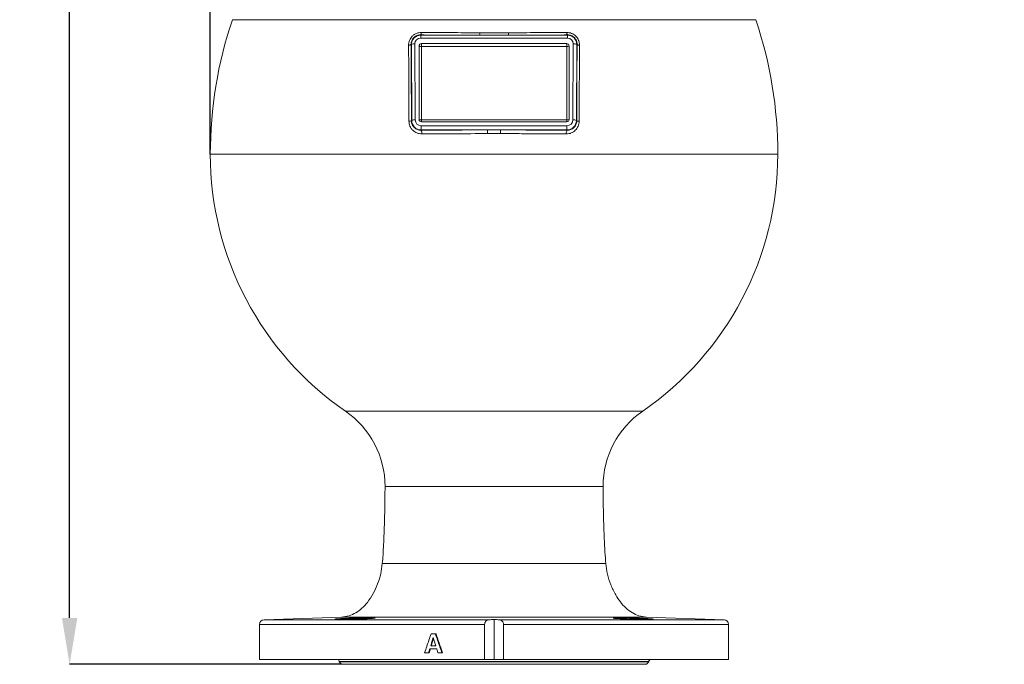
# Model space of a CAD drawing. Units: millimetres. Extents: x -1610 to 910, y -897 to 885.
# Drawn here: x -755 to -335, y -283 to -8 of the extents above; entities that cross this region are included whole.
import ezdxf

# ---------------------------------------------------------------- set-up
doc = ezdxf.new("R2010")
doc.units = ezdxf.units.MM
doc.layers.get('0').update_dxf_attribs({"linetype": 'CONTINUOUS'})
doc.layers.get('DEFPOINTS').update_dxf_attribs({"linetype": 'CONTINUOUS'})
doc.layers.add('FORMAT', color=7, linetype='CONTINUOUS', lineweight=35)
doc.styles.add('SLDTEXTSTYLE0', font='TXT', dxfattribs={"width": 0.605})
doc.dimstyles.new('SLDDIMSTYLE0', dxfattribs={"dimtxt": 16.8, "dimasz": 19.812, "dimexe": 0, "dimexo": 0.0625, "dimgap": 4.2, "dimtad": 1, "dimdec": 0, "dimrnd": 1e-09, "dimzin": 12, "dimdsep": 46, "dimtxsty": 'SLDTEXTSTYLE0', "dimsah": 1, "dimcen": 0.09, "dimadec": 0, "dimazin": 3, "dimtfac": 1, "dimtdec": 1, "dimtofl": 0, "dimtmove": 0, "dimatfit": 3, "dimfxl": 1, "dimfrac": 2, "dimtolj": 1, "dimtzin": 12, "dimarcsym": 0})

# ---------------------------------------------------------------- blocks, each defined once
blk = doc.blocks.new('*D14')
at = {"layer": 'DEFPOINTS', "color": 0, "transparency": 16777216}
for p in [(-334.94, 438.59), (-334.94, 318.1), (-673.53, -65.42)]:
    blk.add_point(p, dxfattribs=at)
at = {"layer": 'FORMAT', "color": 0, "lineweight": -2, "transparency": 16777216}
for p, q in [((-673.53, -65.36), (-673.53, 438.59)), ((-653.72, 438.59), (-354.75, 438.59)), ((-334.94, 318.17), (-334.94, 438.59))]:
    blk.add_line(p, q, dxfattribs=at)
at = {"layer": 'FORMAT', "color": 0, "transparency": 16777216}
for points in [[(-653.72, 441.9), (-653.72, 435.29), (-673.53, 438.59)], [(-354.75, 441.9), (-354.75, 435.29), (-334.94, 438.59)]]:
    blk.add_solid(points, dxfattribs=at)
at = {"layer": 'FORMAT', "color": 0, "transparency": 16777216, "insert": (-504.23, 459.59), "char_height": 16.8, "attachment_point": 2, "style": 'SLDTEXTSTYLE0'}
blk.add_mtext('\\A1;339', dxfattribs=at)
blk = doc.blocks.new('*D15')
at = {"layer": 'DEFPOINTS', "color": 0, "transparency": 16777216}
for p in [(-733.53, 333.59), (-566.53, 333.59), (-617.53, -282.93)]:
    blk.add_point(p, dxfattribs=at)
at = {"layer": 'FORMAT', "color": 0, "lineweight": -2, "transparency": 16777216}
for p, q in [((-566.59, 333.59), (-733.53, 333.59)), ((-733.53, -263.12), (-733.53, 313.78)), ((-617.59, -282.93), (-733.53, -282.93))]:
    blk.add_line(p, q, dxfattribs=at)
at = {"layer": 'FORMAT', "color": 0, "transparency": 16777216}
for points in [[(-736.83, 313.78), (-730.23, 313.78), (-733.53, 333.59)], [(-736.83, -263.12), (-730.23, -263.12), (-733.53, -282.93)]]:
    blk.add_solid(points, dxfattribs=at)
at = {"layer": 'FORMAT', "color": 0, "transparency": 16777216, "insert": (-754.53, 25.33), "char_height": 16.8, "attachment_point": 2, "rotation": 90, "style": 'SLDTEXTSTYLE0'}
blk.add_mtext('\\A1;617', dxfattribs=at)

msp = doc.modelspace()

# ---------------------------------------------------------------- linework, layer by layer
at = {"color": 7, "linetype": 'Continuous', "lineweight": 18}
for p, q in [((-440.92, -8.08), (-664.13, -8.08)), ((-583.94, -14.59), (-583.83, -14.7)), ((-583.83, -14.7), (-558.72, -14.7)), ((-583.83, -15.9), (-583.83, -14.7)), ((-521.23, -15.9), (-583.83, -15.9)), ((-546.34, -14.7), (-521.23, -14.7)), ((-521.23, -14.7), (-521.12, -14.59)), ((-521.23, -15.9), (-521.23, -14.7)), ((-587.81, -18.71), (-587.94, -18.59)), ((-587.64, -51.11), (-587.81, -18.71)), ((-586.31, -18.41), (-586.14, -50.81)), ((-584.53, -19.27), (-584.53, -50.63)), ((-521.53, -18.29), (-583.53, -18.29)), ((-583.53, -18.29), (-583.53, -19.47)), ((-583.53, -19.47), (-583.53, -50.83)), ((-521.53, -19.47), (-583.53, -19.47)), ((-521.53, -18.29), (-521.53, -19.47)), ((-521.53, -50.83), (-521.53, -19.47)), ((-520.53, -50.63), (-520.53, -19.27)), ((-518.92, -50.81), (-518.75, -18.41)), ((-517.25, -18.71), (-517.42, -51.11)), ((-517.12, -18.59), (-517.25, -18.71)), ((-587.78, -51.25), (-587.64, -51.11)), ((-583.63, -55.09), (-583.63, -53.3)), ((-583.63, -53.3), (-521.43, -53.3)), ((-583.53, -50.83), (-521.53, -50.83)), ((-583.53, -51.61), (-521.53, -51.61)), ((-521.43, -55.09), (-521.43, -53.3)), ((-517.42, -51.11), (-517.28, -51.25)), ((-583.63, -55.09), (-583.73, -55.2)), ((-555.35, -55.09), (-583.63, -55.09)), ((-521.43, -55.09), (-549.7, -55.09)), ((-521.33, -55.2), (-521.43, -55.09)), ((-431.53, -65.42), (-673.53, -65.42)), ((-489.13, -174.94), (-615.93, -174.94)), ((-617.53, -262.78), (-650.6, -263.93)), ((-552.53, -280.93), (-552.53, -263.85)), ((-454.46, -263.93), (-487.53, -262.78)), ((-652.53, -265.93), (-652.53, -280.93)), ((-556.55, -265.93), (-556.55, -280.93)), ((-548.51, -280.93), (-548.51, -265.93)), ((-452.53, -280.93), (-452.53, -265.93)), ((-579.39, -269.96), (-577.55, -269.96)), ((-578.35, -271.99), (-579.29, -275.01)), ((-577.29, -269.96), (-577.55, -269.96)), ((-579.98, -276.35), (-580.5, -278)), ((-576.98, -276.35), (-579.98, -276.35)), ((-579.55, -275.01), (-577.4, -275.01)), ((-576.47, -278), (-576.98, -276.35)), ((-556.55, -280.93), (-652.53, -280.93)), ((-580.5, -278), (-582.16, -278)), ((-580.24, -278), (-580.5, -278)), ((-574.78, -278), (-576.47, -278)), ((-574.53, -278), (-574.78, -278)), ((-556.55, -280.93), (-552.53, -280.93)), ((-552.53, -280.93), (-548.51, -280.93)), ((-452.53, -280.93), (-548.51, -280.93)), ((-618.53, -281.73), (-618.53, -281.93)), ((-618.53, -281.93), (-617.53, -282.93)), ((-618.53, -281.93), (-486.53, -281.93)), ((-487.53, -282.93), (-617.53, -282.93)), ((-487.53, -282.93), (-486.53, -281.93)), ((-486.53, -281.93), (-486.53, -281.73))]:
    msp.add_line(p, q, dxfattribs=at)
at = {"color": 8, "linetype": 'Continuous', "lineweight": 18}
for p, q in [((-583.53, -50.83), (-583.53, -51.61)), ((-521.53, -50.83), (-521.53, -51.61)), ((-506.03, -207.08), (-599.03, -207.08)), ((-504.88, -240), (-600.18, -240)), ((-650.6, -263.93), (-554.67, -263.93)), ((-487.53, -262.78), (-617.53, -262.78)), ((-550.38, -263.93), (-454.46, -263.93)), ((-556.55, -265.93), (-652.53, -265.93)), ((-452.53, -265.93), (-548.51, -265.93)), ((-486.53, -281.73), (-618.53, -281.73))]:
    msp.add_line(p, q, dxfattribs=at)
at = {"color": 7, "linetype": 'Continuous', "lineweight": 18}
for centre, radius, start, end in [((-493.87, -65.42), 179.66, 161.3893, 180), ((-611.19, -65.42), 179.66, 0, 18.6107), ((-584.79, -13.67), 1.26, 312.9256, 6.6096), ((-563.36, -13.83), 4.73, 349.3497, 2.3494), ((-541.69, -13.83), 4.73, 177.6506, 190.6503), ((-520.26, -13.67), 1.26, 173.3904, 227.0744), ((-588.84, -17.75), 1.23, 263.6496, 317.2536), ((-586.65, -20.64), 2.25, 81.4058, 121.1519), ((-583.54, -19.28), 0.99, 89.425, 179.4132), ((-583.77, -18.07), 1.42, 237.7434, 279.7064), ((-521.52, -19.28), 0.99, 0.5868, 90.575), ((-521.29, -18.07), 1.42, 260.2936, 302.2566), ((-518.41, -20.64), 2.25, 58.8481, 98.5942), ((-516.22, -17.75), 1.23, 222.7464, 276.3504), ((-588.65, -48.28), 3.09, 266.5646, 286.1991), ((-586.48, -53.03), 2.25, 81.4058, 121.1519), ((-583.54, -50.62), 0.99, 180.5868, 270.575), ((-583.77, -49.43), 1.42, 237.7434, 279.7064), ((-521.52, -50.62), 0.99, 269.425, 359.4132), ((-521.29, -49.43), 1.42, 260.2936, 302.2566), ((-518.58, -53.03), 2.25, 58.8481, 98.5942), ((-516.41, -48.28), 3.09, 253.8009, 273.4354), ((-585.29, -56.41), 1.98, 349.5108, 37.831), ((-573.69, -56.28), 18.38, 358.8083, 3.7135), ((-531.36, -56.28), 18.38, 176.2865, 181.1917), ((-519.76, -56.41), 1.98, 142.169, 190.4892), ((-540.61, -65.42), 132.92, 180, 235.4819), ((-564.45, -65.42), 132.92, 304.5181, 0), ((-638.03, -207.08), 39, 0, 55.4819), ((-467.03, -207.08), 39, 124.5181, 180), ((-650.53, -265.93), 2, 92, 180), ((-454.53, -265.93), 2, 0, 88), ((-619.33, -281.73), 0.8, 0, 90), ((-485.73, -281.73), 0.8, 90, 180)]:
    msp.add_arc(centre, radius, start, end, dxfattribs=at)
for centre, major_axis, ratio, start_param, end_param in [((-583.81, -18.72), (-1.59, 3.69), 0.995162, 5.879013, 7.449124), ((-583.81, -18.42), (-1.04, 2.29), 0.99198, 5.861979, 7.43209), ((-521.25, -18.72), (1.59, 3.69), 0.995162, 5.117246, 6.687357), ((-521.25, -18.42), (1.04, 2.29), 0.99198, 5.134281, 6.704392), ((-583.64, -51.11), (3.72, -1.48), 0.995437, 3.522355, 5.092466), ((-583.64, -50.81), (2.35, -0.87), 0.99298, 3.501639, 5.07175), ((-521.42, -50.81), (2.35, 0.87), 0.99298, 4.353028, 5.923139), ((-521.42, -51.11), (3.72, 1.48), 0.995437, 4.332312, 5.902423)]:
    msp.add_ellipse(centre, major_axis=major_axis, ratio=ratio, start_param=start_param, end_param=end_param, dxfattribs=at)
for points, knots in [([(-588.98, -18.97), (-588.98, -18.62), (-588.95, -18.27), (-588.82, -17.58), (-588.72, -17.23), (-588.45, -16.57), (-588.29, -16.25), (-587.89, -15.64), (-587.66, -15.36), (-587.27, -14.98), (-587.14, -14.85), (-586.86, -14.62), (-586.71, -14.51), (-586.26, -14.22), (-585.94, -14.05), (-585.45, -13.85), (-585.28, -13.79), (-584.93, -13.69), (-584.76, -13.65), (-584.24, -13.55), (-583.9, -13.52), (-583.54, -13.52)], [0, 0, 0, 0, 0.125, 0.125, 0.25, 0.25, 0.375, 0.375, 0.5, 0.5, 0.5625, 0.5625, 0.625, 0.625, 0.75, 0.75, 0.8125, 0.8125, 0.875, 0.875, 1, 1, 1, 1]), ([(-583.94, -14.59), (-584.19, -14.59), (-584.44, -14.61), (-584.95, -14.7), (-585.2, -14.77), (-585.69, -14.96), (-585.92, -15.08), (-586.37, -15.38), (-586.59, -15.55), (-586.97, -15.93), (-587.14, -16.14), (-587.44, -16.59), (-587.56, -16.83), (-587.75, -17.32), (-587.83, -17.57), (-587.92, -18.08), (-587.94, -18.33), (-587.94, -18.59)], [0, 0, 0, 0, 0.125, 0.125, 0.25, 0.25, 0.375, 0.375, 0.5, 0.5, 0.625, 0.625, 0.75, 0.75, 0.875, 0.875, 1, 1, 1, 1]), ([(-558.72, -14.7), (-560.86, -14.7), (-562.99, -14.69), (-567.24, -14.68), (-569.35, -14.67), (-575.65, -14.65), (-579.81, -14.62), (-583.94, -14.59)], [0, 0, 0, 0, 0.25, 0.25, 0.5, 0.5, 1, 1, 1, 1]), ([(-583.54, -13.52), (-579.47, -13.55), (-575.36, -13.58), (-567.06, -13.62), (-562.87, -13.63), (-558.64, -13.63)], [0, 0, 0, 0, 0.5, 0.5, 1, 1, 1, 1]), ([(-546.34, -14.7), (-548.4, -14.7), (-550.46, -14.71), (-554.59, -14.71), (-556.66, -14.7), (-558.72, -14.7)], [0, 0, 0, 0, 0.5, 0.5, 1, 1, 1, 1]), ([(-558.64, -13.63), (-556.6, -13.64), (-554.57, -13.64), (-550.49, -13.64), (-548.45, -13.64), (-546.42, -13.63)], [0, 0, 0, 0, 0.5, 0.5, 1, 1, 1, 1]), ([(-546.42, -13.63), (-544.31, -13.63), (-542.21, -13.63), (-538.02, -13.61), (-535.93, -13.61), (-529.69, -13.58), (-525.57, -13.55), (-521.51, -13.52)], [0, 0, 0, 0, 0.25, 0.25, 0.5, 0.5, 1, 1, 1, 1]), ([(-521.12, -14.59), (-525.27, -14.62), (-529.45, -14.65), (-537.85, -14.68), (-542.08, -14.7), (-546.34, -14.7)], [0, 0, 0, 0, 0.5, 0.5, 1, 1, 1, 1]), ([(-521.51, -13.52), (-521.16, -13.52), (-520.81, -13.55), (-520.12, -13.68), (-519.77, -13.78), (-519.11, -14.05), (-518.79, -14.22), (-518.19, -14.62), (-517.91, -14.85), (-517.52, -15.23), (-517.4, -15.37), (-517.17, -15.65), (-517.07, -15.8), (-516.77, -16.25), (-516.6, -16.57), (-516.4, -17.07), (-516.35, -17.24), (-516.25, -17.58), (-516.21, -17.75), (-516.11, -18.27), (-516.08, -18.62), (-516.08, -18.97)], [0, 0, 0, 0, 0.125, 0.125, 0.25, 0.25, 0.375, 0.375, 0.5, 0.5, 0.5625, 0.5625, 0.625, 0.625, 0.75, 0.75, 0.8125, 0.8125, 0.875, 0.875, 1, 1, 1, 1]), ([(-517.12, -18.59), (-517.12, -18.33), (-517.14, -18.08), (-517.23, -17.58), (-517.3, -17.32), (-517.5, -16.83), (-517.62, -16.59), (-517.84, -16.26), (-517.92, -16.15), (-518.09, -15.93), (-518.18, -15.83), (-518.47, -15.55), (-518.68, -15.38), (-519.13, -15.08), (-519.37, -14.96), (-519.85, -14.77), (-520.11, -14.7), (-520.61, -14.61), (-520.87, -14.59), (-521.12, -14.59)], [0, 0, 0, 0, 0.125, 0.125, 0.25, 0.25, 0.375, 0.375, 0.4375, 0.4375, 0.5, 0.5, 0.625, 0.625, 0.75, 0.75, 0.875, 0.875, 1, 1, 1, 1]), ([(-588.83, -51.37), (-588.84, -45.89), (-588.86, -40.43), (-588.91, -29.61), (-588.94, -24.26), (-588.98, -18.97)], [0, 0, 0, 0, 0.5, 0.5, 1, 1, 1, 1]), ([(-587.94, -18.59), (-587.9, -23.93), (-587.86, -29.33), (-587.81, -40.22), (-587.79, -45.71), (-587.78, -51.25)], [0, 0, 0, 0, 0.5, 0.5, 1, 1, 1, 1]), ([(-517.28, -51.25), (-517.26, -45.71), (-517.24, -40.22), (-517.19, -29.33), (-517.16, -23.93), (-517.12, -18.59)], [0, 0, 0, 0, 0.5, 0.5, 1, 1, 1, 1]), ([(-516.08, -18.97), (-516.12, -24.26), (-516.15, -29.63), (-516.2, -40.44), (-516.22, -45.89), (-516.23, -51.37)], [0, 0, 0, 0, 0.5, 0.5, 1, 1, 1, 1]), ([(-583.35, -56.77), (-583.71, -56.77), (-584.06, -56.74), (-584.75, -56.61), (-585.1, -56.51), (-585.75, -56.25), (-586.06, -56.09), (-586.66, -55.7), (-586.93, -55.48), (-587.31, -55.11), (-587.43, -54.99), (-587.67, -54.71), (-587.78, -54.57), (-588.08, -54.13), (-588.25, -53.82), (-588.54, -53.16), (-588.65, -52.81), (-588.79, -52.1), (-588.83, -51.74), (-588.83, -51.37)], [0, 0, 0, 0, 0.125, 0.125, 0.25, 0.25, 0.375, 0.375, 0.5, 0.5, 0.5625, 0.5625, 0.625, 0.625, 0.75, 0.75, 0.875, 0.875, 1, 1, 1, 1]), ([(-587.78, -51.25), (-587.78, -51.53), (-587.75, -51.8), (-587.64, -52.33), (-587.55, -52.59), (-587.34, -53.07), (-587.21, -53.3), (-586.9, -53.73), (-586.73, -53.93), (-586.35, -54.28), (-586.15, -54.44), (-585.71, -54.72), (-585.48, -54.83), (-585, -55.02), (-584.76, -55.09), (-584.25, -55.18), (-583.99, -55.2), (-583.73, -55.2)], [0, 0, 0, 0, 0.125, 0.125, 0.25, 0.25, 0.375, 0.375, 0.5, 0.5, 0.625, 0.625, 0.75, 0.75, 0.875, 0.875, 1, 1, 1, 1]), ([(-516.23, -51.37), (-516.23, -51.74), (-516.27, -52.1), (-516.41, -52.82), (-516.52, -53.16), (-516.81, -53.82), (-516.98, -54.14), (-517.39, -54.72), (-517.62, -54.99), (-518.13, -55.49), (-518.41, -55.71), (-519, -56.09), (-519.31, -56.25), (-519.8, -56.45), (-519.97, -56.51), (-520.31, -56.6), (-520.48, -56.64), (-521, -56.74), (-521.35, -56.77), (-521.71, -56.77)], [0, 0, 0, 0, 0.125, 0.125, 0.25, 0.25, 0.375, 0.375, 0.5, 0.5, 0.625, 0.625, 0.75, 0.75, 0.8125, 0.8125, 0.875, 0.875, 1, 1, 1, 1]), ([(-521.33, -55.2), (-521.06, -55.2), (-520.81, -55.18), (-520.31, -55.09), (-520.06, -55.02), (-519.58, -54.83), (-519.35, -54.72), (-518.91, -54.45), (-518.71, -54.29), (-518.33, -53.93), (-518.16, -53.74), (-517.85, -53.31), (-517.72, -53.08), (-517.5, -52.59), (-517.42, -52.34), (-517.31, -51.8), (-517.28, -51.53), (-517.28, -51.25)], [0, 0, 0, 0, 0.125, 0.125, 0.25, 0.25, 0.375, 0.375, 0.5, 0.5, 0.625, 0.625, 0.75, 0.75, 0.875, 0.875, 1, 1, 1, 1]), ([(-583.73, -55.2), (-579.05, -55.17), (-574.35, -55.14), (-564.89, -55.11), (-560.13, -55.1), (-555.35, -55.09)], [0, 0, 0, 0, 0.5, 0.5, 1, 1, 1, 1]), ([(-555.32, -56.67), (-560.04, -56.67), (-564.74, -56.68), (-571.78, -56.71), (-574.11, -56.72), (-578.75, -56.74), (-581.06, -56.76), (-583.35, -56.77)], [0, 0, 0, 0, 0.5, 0.5, 0.75, 0.75, 1, 1, 1, 1]), ([(-521.71, -56.77), (-526.29, -56.74), (-530.92, -56.71), (-537.93, -56.69), (-540.28, -56.68), (-545, -56.67), (-547.37, -56.67), (-549.74, -56.67)], [0, 0, 0, 0, 0.5, 0.5, 0.75, 0.75, 1, 1, 1, 1]), ([(-549.7, -55.09), (-547.32, -55.1), (-544.93, -55.1), (-540.15, -55.11), (-537.77, -55.12), (-530.66, -55.14), (-525.97, -55.17), (-521.33, -55.2)], [0, 0, 0, 0, 0.25, 0.25, 0.5, 0.5, 1, 1, 1, 1]), ([(-599.03, -207.08), (-599.05, -210.43), (-599.09, -217.09), (-599.34, -225.35), (-599.62, -231.71), (-599.86, -236.02), (-600.08, -238.74), (-600.18, -240)], [0, 0, 0, 0, 0.305572, 0.606318, 0.752268, 0.884868, 1, 1, 1, 1]), ([(-504.88, -240), (-505.01, -238.36), (-505.28, -234.79), (-505.56, -229.08), (-505.81, -222.38), (-505.99, -214.98), (-506.02, -209.71), (-506.03, -207.08)], [0, 0, 0, 0, 0.149735, 0.325947, 0.520134, 0.760481, 1, 1, 1, 1]), ([(-600.18, -240), (-600.37, -241.44), (-600.76, -244.38), (-602.1, -248.68), (-603.97, -252.82), (-606.24, -256.3), (-608.76, -259.04), (-611.38, -261.02), (-614.33, -262.41), (-616.46, -262.65), (-617.53, -262.78)], [0, 0, 0, 0, 0.140429, 0.287111, 0.434907, 0.579333, 0.688537, 0.793645, 0.896197, 1, 1, 1, 1]), ([(-487.53, -262.78), (-488.62, -262.65), (-490.79, -262.4), (-493.78, -260.96), (-496.44, -258.92), (-498.75, -256.34), (-500.94, -253.06), (-502.81, -249.09), (-504.26, -244.59), (-504.68, -241.51), (-504.88, -240)], [0, 0, 0, 0, 0.105654, 0.210099, 0.317286, 0.428746, 0.544194, 0.698802, 0.852696, 1, 1, 1, 1]), ([(-617.94, -263.74), (-617.25, -263.74), (-616.47, -263.73), (-614.71, -263.71), (-613.79, -263.7), (-611.85, -263.66), (-610.89, -263.63), (-608.99, -263.58), (-608.1, -263.55), (-606.46, -263.48), (-605.74, -263.45), (-604.53, -263.38), (-604.07, -263.35), (-603.44, -263.29), (-603.28, -263.26), (-603.29, -263.21), (-603.46, -263.18), (-604.11, -263.15), (-604.58, -263.14), (-605.81, -263.13), (-606.53, -263.14), (-608.19, -263.15), (-609.08, -263.17), (-610.99, -263.21), (-611.95, -263.23), (-613.88, -263.29), (-614.8, -263.32), (-616.55, -263.39), (-617.33, -263.42), (-618.69, -263.49), (-619.24, -263.52), (-620.06, -263.58), (-620.32, -263.61), (-620.41, -263.63)], [0, 0, 0, 0, 0.0625, 0.0625, 0.125, 0.125, 0.1875, 0.1875, 0.25, 0.25, 0.3125, 0.3125, 0.375, 0.375, 0.4375, 0.4375, 0.5, 0.5, 0.5625, 0.5625, 0.625, 0.625, 0.6875, 0.6875, 0.75, 0.75, 0.8125, 0.8125, 0.875, 0.875, 0.9375, 0.9375, 1, 1, 1, 1]), ([(-620.36, -263.65), (-620.35, -263.67), (-620.33, -263.71), (-619.37, -263.73), (-618.34, -263.73), (-617.94, -263.74)], [0, 0, 0, 0, 0.302494, 0.731581, 1, 1, 1, 1]), ([(-554.67, -263.93), (-554.89, -263.94), (-555.1, -263.98), (-555.52, -264.15), (-555.72, -264.27), (-556.08, -264.6), (-556.24, -264.81), (-556.42, -265.19), (-556.47, -265.33), (-556.53, -265.62), (-556.55, -265.77), (-556.55, -265.93)], [0, 0, 0, 0, 0.25, 0.25, 0.5, 0.5, 0.75, 0.75, 0.875, 0.875, 1, 1, 1, 1]), ([(-548.51, -265.93), (-548.51, -265.77), (-548.53, -265.62), (-548.59, -265.33), (-548.64, -265.19), (-548.76, -264.94), (-548.83, -264.82), (-548.98, -264.61), (-549.07, -264.52), (-549.34, -264.27), (-549.54, -264.15), (-549.95, -263.98), (-550.17, -263.94), (-550.38, -263.93)], [0, 0, 0, 0, 0.125, 0.125, 0.25, 0.25, 0.375, 0.375, 0.5, 0.5, 0.75, 0.75, 1, 1, 1, 1]), ([(-499.26, -263.45), (-498.57, -263.49), (-497.79, -263.52), (-496.03, -263.58), (-495.11, -263.61), (-493.17, -263.66), (-492.21, -263.68), (-490.31, -263.71), (-489.42, -263.72), (-487.77, -263.74), (-487.06, -263.74), (-485.85, -263.73), (-485.39, -263.72), (-484.75, -263.69), (-484.59, -263.68), (-484.6, -263.63), (-484.77, -263.61), (-485.42, -263.55), (-485.9, -263.52), (-487.12, -263.45), (-487.84, -263.42), (-489.5, -263.35), (-490.39, -263.32), (-492.29, -263.26), (-493.25, -263.23), (-495.19, -263.18), (-496.11, -263.17), (-497.86, -263.14), (-498.64, -263.14), (-500, -263.14), (-500.55, -263.14), (-501.38, -263.17), (-501.63, -263.19), (-501.73, -263.21)], [0, 0, 0, 0, 0.0625, 0.0625, 0.125, 0.125, 0.1875, 0.1875, 0.25, 0.25, 0.3125, 0.3125, 0.375, 0.375, 0.4375, 0.4375, 0.5, 0.5, 0.5625, 0.5625, 0.625, 0.625, 0.6875, 0.6875, 0.75, 0.75, 0.8125, 0.8125, 0.875, 0.875, 0.9375, 0.9375, 1, 1, 1, 1]), ([(-501.67, -263.23), (-501.66, -263.25), (-501.65, -263.3), (-500.68, -263.38), (-499.66, -263.43), (-499.26, -263.45)], [0, 0, 0, 0, 0.30175, 0.731035, 1, 1, 1, 1]), ([(-579.39, -269.96), (-579.7, -270.85), (-580.31, -272.64), (-581.24, -275.32), (-581.85, -277.1), (-582.16, -278)], [0, 0, 0, 0, 0.333396, 0.666728, 1, 1, 1, 1]), ([(-579.55, -275.01), (-579.37, -274.44), (-579.01, -273.29), (-578.66, -272.14), (-578.48, -271.57)], [0, 0, 0, 0, 0.499995, 1, 1, 1, 1]), ([(-578.48, -271.57), (-578.3, -272.14), (-577.94, -273.29), (-577.58, -274.44), (-577.4, -275.01)], [0, 0, 0, 0, 0.500009, 1, 1, 1, 1]), ([(-574.78, -278), (-575.09, -277.1), (-575.71, -275.32), (-576.63, -272.64), (-577.24, -270.85), (-577.55, -269.96)], [0, 0, 0, 0, 0.333261, 0.666594, 1, 1, 1, 1]), ([(-577.29, -269.96), (-577.03, -270.72), (-576.53, -272.18), (-575.81, -274.29), (-575.15, -276.2), (-574.73, -277.42), (-574.53, -278)], [0, 0, 0, 0, 0.284543, 0.546057, 0.784543, 1, 1, 1, 1])]:
    msp.add_open_spline(points, degree=3, knots=knots, dxfattribs=at)
for points in [[(-555.35, -55.09), (-553.47, -55.09), (-551.59, -55.09), (-549.7, -55.09)], [(-549.74, -56.67), (-551.6, -56.67), (-553.46, -56.67), (-555.32, -56.67)], [(-552.53, -263.85), (-553.24, -263.88), (-553.96, -263.9), (-554.67, -263.93)], [(-550.38, -263.93), (-551.1, -263.9), (-551.81, -263.88), (-552.53, -263.85)], [(-579.72, -276.35), (-579.89, -276.9), (-580.07, -277.45), (-580.24, -278)]]:
    msp.add_open_spline(points, degree=3, dxfattribs=at)

# ---------------------------------------------------------------- dimensions: what is measured, and where the dimension line sits
at = {"layer": 'FORMAT', "color": 7}
dim = msp.add_linear_dim(base=(-334.94, 438.59), p1=(-673.53, -65.42), p2=(-334.94, 318.1), dimstyle='SLDDIMSTYLE0', dxfattribs=at)
dim.commit()
dim.dimension.update_dxf_attribs({"geometry": '*D14', "text_midpoint": (-504.23, 438.59), "dimtype": 160})
dim = msp.add_linear_dim(base=(-733.53, 333.59), p1=(-617.53, -282.93), p2=(-566.53, 333.59), angle=90, dimstyle='SLDDIMSTYLE0', dxfattribs=at)
dim.commit()
dim.dimension.update_dxf_attribs({"geometry": '*D15', "text_midpoint": (-733.53, 25.33), "dimtype": 160})

doc.saveas('drawing.dxf')
